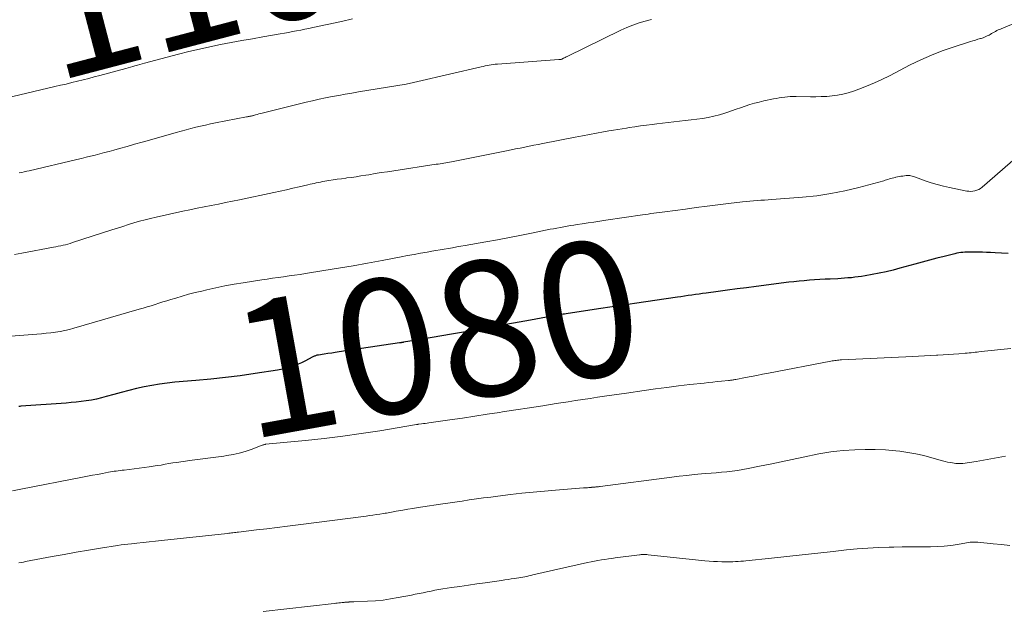
# Model space of a CAD drawing. Units: feet. Extents: x 1929995 to 1935045, y 555000 to 560005.
# Drawn here: x 1930765 to 1930911, y 555537 to 555625 of the extents above; entities that cross this region are included whole.
import ezdxf
from ezdxf.enums import TextEntityAlignment as Align

# ---------------------------------------------------------------- set-up
doc = ezdxf.new("R2010")
doc.units = ezdxf.units.FT
doc.header["$LTSCALE"] = 100
doc.header["$MEASUREMENT"] = 0
for name, color, linetype, lineweight in [('CONTOUR INDEX', 32, 'Continuous', 25), ('CONTOUR INDEX LABEL', 7, 'Continuous', 15), ('CONTOUR INTERMEDIATE', 40, 'Continuous', 15)]:
    doc.layers.add(name, color=color, linetype=linetype, lineweight=lineweight)
doc.styles.add('slant', font='romans.shx', dxfattribs={"oblique": 14.999978})

msp = doc.modelspace()

# ---------------------------------------------------------------- linework, layer by layer
at = {"layer": 'CONTOUR INDEX', "elevation": 1080, "flags": 128}
msp.add_lwpolyline([(1930911.55, 555590.21), (1930910.6, 555590.25), (1930909.66, 555590.3), (1930908.93, 555590.35), (1930908.35, 555590.38), (1930907.77, 555590.4), (1930907.19, 555590.42), (1930906.6, 555590.42), (1930906.05, 555590.43), (1930905.74, 555590.42), (1930905.44, 555590.41), (1930905.14, 555590.4), (1930904.84, 555590.37), (1930904.54, 555590.34), (1930904.24, 555590.3), (1930903.94, 555590.24), (1930903.64, 555590.18), (1930902.06, 555589.79), (1930900.97, 555589.51), (1930899.89, 555589.23), (1930898.8, 555588.94), (1930897.72, 555588.64), (1930895.51, 555588.02), (1930894.49, 555587.75), (1930893.47, 555587.5), (1930892.44, 555587.29), (1930891.4, 555587.09), (1930890.33, 555586.9), (1930889.83, 555586.82), (1930889.32, 555586.75), (1930888.82, 555586.69), (1930888.31, 555586.63), (1930887.8, 555586.59), (1930887.3, 555586.55), (1930886.79, 555586.51), (1930886.28, 555586.48), (1930885.18, 555586.43), (1930884.41, 555586.39), (1930883.63, 555586.34), (1930882.86, 555586.29), (1930882.09, 555586.24), (1930881.32, 555586.18), (1930880.55, 555586.11), (1930879.79, 555586.03), (1930879.02, 555585.94), (1930874.18, 555585.32), (1930872.77, 555585.14), (1930871.35, 555584.96), (1930869.94, 555584.77), (1930868.52, 555584.58), (1930866.76, 555584.34), (1930866.23, 555584.26), (1930865.7, 555584.19), (1930865.16, 555584.12), (1930864.63, 555584.04), (1930864.09, 555583.97), (1930863.56, 555583.89), (1930863.02, 555583.81), (1930862.49, 555583.74), (1930856.14, 555582.81), (1930855.47, 555582.72), (1930854.81, 555582.62), (1930854.14, 555582.52), (1930853.47, 555582.42), (1930852.8, 555582.32), (1930852.14, 555582.22), (1930851.47, 555582.12), (1930850.8, 555582.02), (1930845.97, 555581.27), (1930845.75, 555581.24), (1930845.54, 555581.21), (1930845.32, 555581.17), (1930845.11, 555581.14), (1930844.89, 555581.1), (1930844.68, 555581.06), (1930844.46, 555581.03), (1930844.25, 555580.99), (1930843.08, 555580.78), (1930842.28, 555580.63), (1930841.48, 555580.49), (1930840.68, 555580.34), (1930839.88, 555580.2), (1930836.2, 555579.53), (1930834.77, 555579.27), (1930833.33, 555579.01), (1930831.89, 555578.76), (1930830.45, 555578.51), (1930829, 555578.26), (1930827.56, 555578.01), (1930826.12, 555577.76), (1930824.68, 555577.52), (1930821.87, 555577.05), (1930821.8, 555577.03), (1930821.73, 555577.02), (1930821.65, 555577.01), (1930821.58, 555577), (1930821.5, 555576.99), (1930821.43, 555576.98), (1930821.35, 555576.97), (1930821.28, 555576.96), (1930812.29, 555575.62), (1930811.74, 555575.54), (1930811.2, 555575.45), (1930810.65, 555575.37), (1930810.1, 555575.29), (1930809.23, 555575.16), (1930809.12, 555575.14), (1930809.01, 555575.12), (1930808.91, 555575.09), (1930808.8, 555575.05), (1930808.7, 555575.01), (1930808.6, 555574.97), (1930808.5, 555574.93), (1930808.4, 555574.88), (1930807.2, 555574.26), (1930806.71, 555574.02), (1930806.22, 555573.8), (1930805.72, 555573.61), (1930805.22, 555573.43), (1930804.7, 555573.27), (1930804.19, 555573.14), (1930803.66, 555573.02), (1930803.14, 555572.93), (1930799.83, 555572.41), (1930797.64, 555572.1), (1930795.45, 555571.81), (1930793.25, 555571.58), (1930791.05, 555571.37), (1930787.94, 555571.12), (1930786.79, 555571), (1930785.64, 555570.86), (1930784.5, 555570.66), (1930783.36, 555570.44), (1930782.23, 555570.18), (1930781.11, 555569.91), (1930779.98, 555569.61), (1930778.87, 555569.31), (1930777.76, 555568.99), (1930777.03, 555568.8), (1930776.29, 555568.63), (1930775.55, 555568.49), (1930774.8, 555568.37), (1930774.05, 555568.27), (1930773.3, 555568.18), (1930772.54, 555568.11), (1930771.79, 555568.04), (1930765.07, 555567.57), (1930764.93, 555567.55), (1930764.78, 555567.54)], dxfattribs=at)
at = {"layer": 'CONTOUR INTERMEDIATE', "flags": 128}
for points, elevation in [([(1930814.29, 555624.99), (1930812.66, 555624.62), (1930808.42, 555623.72), (1930807.82, 555623.59), (1930807.21, 555623.47), (1930806.61, 555623.34), (1930806, 555623.22), (1930805.4, 555623.11), (1930804.79, 555623), (1930804.19, 555622.89), (1930803.58, 555622.78), (1930801.01, 555622.33), (1930799.44, 555622.06), (1930797.86, 555621.77), (1930796.28, 555621.48), (1930794.71, 555621.19), (1930793.14, 555620.87), (1930791.57, 555620.53), (1930790.02, 555620.16), (1930788.46, 555619.76), (1930783.41, 555618.42), (1930783.06, 555618.33), (1930782.72, 555618.24), (1930782.37, 555618.14), (1930782.02, 555618.04), (1930781.68, 555617.94), (1930781.33, 555617.84), (1930780.99, 555617.74), (1930780.64, 555617.65), (1930776.81, 555616.61), (1930775.98, 555616.39), (1930775.15, 555616.17), (1930774.32, 555615.96), (1930773.49, 555615.75), (1930772.65, 555615.55), (1930771.82, 555615.34), (1930770.98, 555615.15), (1930770.15, 555614.95), (1930762.88, 555613.23)], 1096), ([(1930912.98, 555624.57), (1930910.52, 555623.54), (1930910.31, 555623.44), (1930910.11, 555623.35), (1930909.9, 555623.25), (1930909.7, 555623.14), (1930909.5, 555623.03), (1930909.3, 555622.92), (1930909.1, 555622.81), (1930908.9, 555622.69), (1930908.75, 555622.6), (1930908.46, 555622.46), (1930908.18, 555622.32), (1930907.88, 555622.21), (1930907.58, 555622.11), (1930907.45, 555622.08), (1930907.08, 555621.97), (1930906.71, 555621.86), (1930906.35, 555621.74), (1930905.98, 555621.63), (1930903.42, 555620.81), (1930901.79, 555620.24), (1930900.18, 555619.62), (1930898.6, 555618.92), (1930897.05, 555618.17), (1930893.95, 555616.57), (1930892.84, 555616.02), (1930891.72, 555615.5), (1930890.57, 555615.02), (1930889.42, 555614.57), (1930888.61, 555614.27), (1930887.84, 555614.02), (1930887.06, 555613.81), (1930886.27, 555613.67), (1930885.47, 555613.57), (1930884.66, 555613.51), (1930883.84, 555613.47), (1930883.03, 555613.46), (1930882.22, 555613.46), (1930880.1, 555613.49), (1930879.67, 555613.49), (1930879.25, 555613.48), (1930878.83, 555613.45), (1930878.41, 555613.41), (1930877.99, 555613.35), (1930877.57, 555613.29), (1930877.15, 555613.21), (1930876.73, 555613.13), (1930875.34, 555612.83), (1930874.63, 555612.67), (1930873.94, 555612.49), (1930873.25, 555612.28), (1930872.56, 555612.06), (1930871.88, 555611.82), (1930871.19, 555611.59), (1930870.51, 555611.36), (1930869.83, 555611.13), (1930869.54, 555611.03), (1930868.72, 555610.78), (1930867.89, 555610.56), (1930867.06, 555610.39), (1930866.21, 555610.24), (1930865.36, 555610.12), (1930864.52, 555610.01), (1930863.67, 555609.91), (1930862.82, 555609.81), (1930861.98, 555609.72), (1930861.13, 555609.63), (1930860.28, 555609.53), (1930859.44, 555609.43), (1930858.74, 555609.34), (1930857.89, 555609.23), (1930857.03, 555609.12), (1930856.18, 555609), (1930855.33, 555608.87), (1930854.94, 555608.81), (1930854.29, 555608.71), (1930853.64, 555608.61), (1930852.99, 555608.5), (1930852.34, 555608.38), (1930851.54, 555608.24), (1930850.49, 555608.05), (1930849.44, 555607.86), (1930848.4, 555607.66), (1930847.35, 555607.46), (1930842.54, 555606.52), (1930841.86, 555606.39), (1930841.19, 555606.26), (1930840.51, 555606.12), (1930839.84, 555605.99), (1930839.16, 555605.85), (1930838.49, 555605.71), (1930837.81, 555605.58), (1930837.13, 555605.44), (1930828.97, 555603.82), (1930828.69, 555603.76), (1930828.41, 555603.71), (1930828.13, 555603.66), (1930827.85, 555603.61), (1930827.57, 555603.57), (1930827.29, 555603.52), (1930827.01, 555603.48), (1930826.72, 555603.44), (1930820.41, 555602.48), (1930819.48, 555602.34), (1930818.56, 555602.2), (1930817.63, 555602.05), (1930816.7, 555601.9), (1930816.26, 555601.82), (1930815.55, 555601.71), (1930814.85, 555601.6), (1930814.15, 555601.5), (1930813.44, 555601.41), (1930813.29, 555601.39), (1930812.66, 555601.3), (1930812.04, 555601.21), (1930811.41, 555601.12), (1930810.79, 555601.02), (1930810.17, 555600.92), (1930809.86, 555600.87), (1930809.54, 555600.81), (1930809.23, 555600.75), (1930808.92, 555600.68), (1930808.61, 555600.61), (1930808.3, 555600.54), (1930807.99, 555600.47), (1930807.68, 555600.39), (1930806.4, 555600.1), (1930805.46, 555599.88), (1930804.51, 555599.66), (1930803.56, 555599.46), (1930802.61, 555599.25), (1930797.55, 555598.18), (1930796.5, 555597.96), (1930795.45, 555597.75), (1930794.39, 555597.54), (1930793.34, 555597.33), (1930792.29, 555597.13), (1930791.23, 555596.91), (1930790.18, 555596.7), (1930789.13, 555596.47), (1930785.18, 555595.62), (1930784.34, 555595.42), (1930783.51, 555595.22), (1930782.68, 555594.99), (1930781.86, 555594.75), (1930781.04, 555594.49), (1930780.22, 555594.24), (1930779.41, 555593.98), (1930778.59, 555593.71), (1930772.76, 555591.82), (1930772.42, 555591.71), (1930772.06, 555591.61), (1930771.71, 555591.52), (1930771.36, 555591.44), (1930771, 555591.36), (1930770.64, 555591.29), (1930770.28, 555591.21), (1930769.93, 555591.15), (1930765.24, 555590.28), (1930764.14, 555590.08)], 1088), ([(1930858.66, 555624.9), (1930857.73, 555624.67), (1930856.81, 555624.39), (1930855.9, 555624.07), (1930855, 555623.7), (1930854.12, 555623.3), (1930846.12, 555619.42), (1930845.99, 555619.36), (1930845.86, 555619.29), (1930845.73, 555619.22), (1930845.6, 555619.16), (1930845.37, 555619.03), (1930845.27, 555618.99), (1930845.13, 555618.97), (1930845.07, 555618.96), (1930845.02, 555618.96), (1930844.96, 555618.95), (1930844.91, 555618.95), (1930835.78, 555618.29), (1930835.47, 555618.26), (1930835.17, 555618.23), (1930834.87, 555618.18), (1930834.57, 555618.14), (1930834.26, 555618.08), (1930833.96, 555618.02), (1930833.67, 555617.96), (1930833.37, 555617.89), (1930824, 555615.69), (1930823.78, 555615.64), (1930823.56, 555615.59), (1930823.34, 555615.54), (1930823.12, 555615.49), (1930822.9, 555615.45), (1930822.68, 555615.41), (1930822.45, 555615.37), (1930822.23, 555615.33), (1930815.17, 555614.16), (1930814.2, 555614), (1930813.22, 555613.83), (1930812.24, 555613.65), (1930811.27, 555613.47), (1930810.3, 555613.28), (1930809.33, 555613.07), (1930808.36, 555612.86), (1930807.4, 555612.63), (1930800.88, 555611.02), (1930800.64, 555610.96), (1930800.4, 555610.9), (1930800.15, 555610.84), (1930799.91, 555610.77), (1930799.62, 555610.69), (1930799.53, 555610.66), (1930799.43, 555610.64), (1930799.34, 555610.62), (1930799.24, 555610.59), (1930799.21, 555610.59), (1930799.13, 555610.57), (1930799.05, 555610.55), (1930798.96, 555610.53), (1930798.88, 555610.52), (1930798.79, 555610.5), (1930798.71, 555610.49), (1930798.63, 555610.47), (1930798.54, 555610.46), (1930793.95, 555609.57), (1930793.22, 555609.42), (1930792.49, 555609.26), (1930791.76, 555609.1), (1930791.03, 555608.92), (1930790.31, 555608.74), (1930789.59, 555608.55), (1930788.87, 555608.35), (1930788.15, 555608.15), (1930784.19, 555607.03), (1930783.08, 555606.71), (1930781.96, 555606.4), (1930780.85, 555606.09), (1930779.73, 555605.78), (1930778.86, 555605.54), (1930778.18, 555605.35), (1930777.49, 555605.17), (1930776.81, 555604.99), (1930776.13, 555604.81), (1930775.44, 555604.64), (1930774.76, 555604.47), (1930774.07, 555604.3), (1930773.38, 555604.14), (1930766.32, 555602.49), (1930765.95, 555602.41), (1930765.59, 555602.33), (1930765.22, 555602.24), (1930764.85, 555602.16)], 1092), ([(1930915.29, 555606.64), (1930907.71, 555600.04), (1930907.47, 555599.86), (1930907.21, 555599.7), (1930906.93, 555599.58), (1930906.64, 555599.49), (1930906.34, 555599.44), (1930906.04, 555599.41), (1930905.74, 555599.43), (1930905.43, 555599.47), (1930902.88, 555599.98), (1930901.96, 555600.18), (1930901.05, 555600.42), (1930900.16, 555600.69), (1930899.27, 555600.99), (1930897.83, 555601.52), (1930897.66, 555601.57), (1930897.49, 555601.63), (1930897.32, 555601.68), (1930897.15, 555601.72), (1930896.98, 555601.76), (1930896.8, 555601.78), (1930896.63, 555601.78), (1930896.45, 555601.76), (1930895.92, 555601.7), (1930895.66, 555601.66), (1930895.4, 555601.62), (1930895.14, 555601.57), (1930894.89, 555601.52), (1930894.81, 555601.5), (1930894.59, 555601.45), (1930894.38, 555601.39), (1930894.17, 555601.33), (1930893.96, 555601.26), (1930893.74, 555601.2), (1930893.53, 555601.13), (1930893.32, 555601.07), (1930893.11, 555601.01), (1930889.41, 555600.01), (1930887.34, 555599.51), (1930885.26, 555599.09), (1930883.16, 555598.78), (1930881.04, 555598.56), (1930876.53, 555598.21), (1930875.98, 555598.17), (1930875.43, 555598.13), (1930874.88, 555598.1), (1930874.33, 555598.06), (1930873.79, 555598.02), (1930873.24, 555597.98), (1930872.69, 555597.92), (1930872.14, 555597.86), (1930870.06, 555597.61), (1930868.47, 555597.41), (1930866.89, 555597.21), (1930865.3, 555597.01), (1930863.72, 555596.8), (1930860.63, 555596.4), (1930860.22, 555596.34), (1930859.81, 555596.29), (1930859.39, 555596.23), (1930858.98, 555596.18), (1930858.57, 555596.12), (1930858.15, 555596.06), (1930857.74, 555596), (1930857.33, 555595.94), (1930851.86, 555595.13), (1930850.98, 555595), (1930850.11, 555594.87), (1930849.24, 555594.74), (1930848.37, 555594.61), (1930847.62, 555594.5), (1930847.12, 555594.42), (1930846.62, 555594.34), (1930846.12, 555594.26), (1930845.63, 555594.17), (1930845.13, 555594.08), (1930844.63, 555593.99), (1930844.13, 555593.89), (1930843.64, 555593.8), (1930841.11, 555593.28), (1930839.34, 555592.93), (1930837.58, 555592.59), (1930835.81, 555592.26), (1930834.05, 555591.94), (1930831, 555591.39), (1930830.38, 555591.28), (1930829.76, 555591.18), (1930829.14, 555591.07), (1930828.52, 555590.97), (1930827.9, 555590.87), (1930827.28, 555590.77), (1930826.66, 555590.66), (1930826.05, 555590.55), (1930825.35, 555590.43), (1930824.39, 555590.25), (1930823.42, 555590.08), (1930822.46, 555589.9), (1930821.5, 555589.71), (1930818.68, 555589.17), (1930816.53, 555588.77), (1930814.37, 555588.38), (1930812.2, 555588.02), (1930810.04, 555587.67), (1930807.33, 555587.24), (1930806.52, 555587.11), (1930805.7, 555586.99), (1930804.89, 555586.88), (1930804.07, 555586.77), (1930803.26, 555586.66), (1930802.44, 555586.55), (1930801.63, 555586.43), (1930800.82, 555586.3), (1930798.07, 555585.88), (1930796.71, 555585.65), (1930795.36, 555585.4), (1930794.01, 555585.12), (1930792.66, 555584.82), (1930791.92, 555584.65), (1930790.95, 555584.41), (1930789.98, 555584.16), (1930789.02, 555583.89), (1930788.07, 555583.61), (1930787.33, 555583.39), (1930786.74, 555583.21), (1930786.16, 555583.03), (1930785.57, 555582.84), (1930784.99, 555582.66), (1930784.4, 555582.47), (1930783.82, 555582.29), (1930783.23, 555582.11), (1930782.64, 555581.94), (1930772.97, 555579.14), (1930772.3, 555578.96), (1930771.62, 555578.8), (1930770.93, 555578.67), (1930770.24, 555578.56), (1930769.55, 555578.47), (1930768.85, 555578.39), (1930768.15, 555578.32), (1930767.46, 555578.26), (1930763.61, 555577.95)], 1084), ([(1930911.95, 555576.12), (1930907.54, 555575.67), (1930907.24, 555575.64), (1930906.95, 555575.6), (1930906.66, 555575.57), (1930906.37, 555575.54), (1930906.08, 555575.51), (1930905.79, 555575.48), (1930905.5, 555575.45), (1930905.2, 555575.43), (1930904.24, 555575.36), (1930903.47, 555575.3), (1930902.7, 555575.25), (1930901.92, 555575.21), (1930901.15, 555575.16), (1930900.93, 555575.15), (1930900.05, 555575.1), (1930899.17, 555575.05), (1930898.29, 555575.01), (1930897.41, 555574.96), (1930886.84, 555574.44), (1930886.64, 555574.43), (1930886.44, 555574.41), (1930886.24, 555574.39), (1930886.04, 555574.37), (1930885.84, 555574.35), (1930885.64, 555574.32), (1930885.44, 555574.29), (1930885.24, 555574.25), (1930875.99, 555572.48), (1930875.13, 555572.32), (1930874.28, 555572.15), (1930873.43, 555571.99), (1930872.58, 555571.82), (1930871.14, 555571.53), (1930871.01, 555571.51), (1930870.88, 555571.49), (1930870.75, 555571.47), (1930870.62, 555571.45), (1930870.48, 555571.43), (1930870.35, 555571.41), (1930870.22, 555571.4), (1930870.09, 555571.38), (1930869.06, 555571.28), (1930868.41, 555571.22), (1930867.77, 555571.15), (1930867.12, 555571.08), (1930866.47, 555571.01), (1930864.36, 555570.77), (1930862.66, 555570.57), (1930860.95, 555570.36), (1930859.26, 555570.13), (1930857.56, 555569.9), (1930854.94, 555569.53), (1930853.86, 555569.38), (1930852.78, 555569.23), (1930851.7, 555569.07), (1930850.62, 555568.9), (1930849.54, 555568.74), (1930848.46, 555568.58), (1930847.38, 555568.41), (1930846.31, 555568.24), (1930844.49, 555567.96), (1930842.51, 555567.65), (1930840.53, 555567.34), (1930838.54, 555567.03), (1930836.56, 555566.73), (1930836.1, 555566.66), (1930834.27, 555566.37), (1930832.43, 555566.1), (1930830.59, 555565.82), (1930828.75, 555565.56), (1930825.63, 555565.11), (1930825.35, 555565.07), (1930825.07, 555565.03), (1930824.8, 555565), (1930824.52, 555564.96), (1930824.01, 555564.89), (1930823.99, 555564.88), (1930823.97, 555564.88), (1930823.95, 555564.88), (1930823.93, 555564.87), (1930823.85, 555564.86), (1930823.83, 555564.86), (1930823.81, 555564.85), (1930823.79, 555564.85), (1930823.77, 555564.85), (1930818.34, 555563.94), (1930815.6, 555563.51), (1930812.85, 555563.12), (1930810.1, 555562.79), (1930807.34, 555562.5), (1930801.4, 555561.93), (1930801.33, 555561.92), (1930801.27, 555561.91), (1930801.21, 555561.89), (1930801.14, 555561.87), (1930801.08, 555561.85), (1930801.02, 555561.83), (1930800.96, 555561.81), (1930800.9, 555561.79), (1930799.26, 555561.17), (1930798.38, 555560.87), (1930797.48, 555560.61), (1930796.57, 555560.41), (1930795.65, 555560.25), (1930795.18, 555560.18), (1930794.01, 555560.02), (1930792.84, 555559.86), (1930791.68, 555559.71), (1930790.51, 555559.55), (1930788.82, 555559.33), (1930788.23, 555559.25), (1930787.65, 555559.16), (1930787.06, 555559.06), (1930786.48, 555558.96), (1930785.89, 555558.85), (1930785.31, 555558.76), (1930784.72, 555558.67), (1930784.14, 555558.59), (1930780.4, 555558.11), (1930780.11, 555558.07), (1930779.82, 555558.03), (1930779.53, 555558), (1930779.24, 555557.96), (1930778.95, 555557.92), (1930778.66, 555557.88), (1930778.37, 555557.83), (1930778.08, 555557.78), (1930777.18, 555557.61), (1930776.44, 555557.47), (1930775.71, 555557.33), (1930774.97, 555557.19), (1930774.23, 555557.05), (1930765.1, 555555.28), (1930763.85, 555555.05)], 1076), ([(1930911.19, 555560.17), (1930910.1, 555559.96), (1930909, 555559.75), (1930907.9, 555559.56), (1930906.8, 555559.39), (1930904.85, 555559.1), (1930904.72, 555559.09), (1930904.59, 555559.07), (1930904.46, 555559.06), (1930904.33, 555559.06), (1930904.2, 555559.06), (1930904.07, 555559.06), (1930903.94, 555559.07), (1930903.81, 555559.09), (1930903.32, 555559.16), (1930902.94, 555559.23), (1930902.57, 555559.3), (1930902.2, 555559.39), (1930901.83, 555559.49), (1930900.23, 555559.94), (1930899.06, 555560.25), (1930897.88, 555560.51), (1930896.69, 555560.72), (1930895.49, 555560.89), (1930894.88, 555560.96), (1930893.37, 555561.09), (1930891.86, 555561.17), (1930890.34, 555561.17), (1930888.83, 555561.11), (1930887.07, 555561), (1930886.17, 555560.93), (1930885.27, 555560.83), (1930884.38, 555560.68), (1930883.49, 555560.52), (1930881.13, 555560.01), (1930879.51, 555559.67), (1930877.9, 555559.33), (1930876.28, 555559), (1930874.66, 555558.67), (1930872.97, 555558.32), (1930872.2, 555558.18), (1930871.42, 555558.05), (1930870.64, 555557.95), (1930869.85, 555557.86), (1930869.06, 555557.79), (1930868.27, 555557.72), (1930867.49, 555557.65), (1930866.7, 555557.58), (1930866.07, 555557.53), (1930864.97, 555557.43), (1930863.87, 555557.32), (1930862.77, 555557.2), (1930861.68, 555557.06), (1930851.06, 555555.67), (1930850.93, 555555.65), (1930850.81, 555555.64), (1930850.68, 555555.63), (1930850.56, 555555.61), (1930850.52, 555555.61), (1930850.41, 555555.6), (1930850.31, 555555.59), (1930850.2, 555555.58), (1930850.09, 555555.57), (1930849.91, 555555.56), (1930849.9, 555555.56), (1930849.88, 555555.56), (1930849.87, 555555.56), (1930849.85, 555555.55), (1930849.79, 555555.55), (1930849.78, 555555.55), (1930849.76, 555555.55), (1930849.75, 555555.54), (1930849.73, 555555.54), (1930849.36, 555555.51), (1930849.16, 555555.49), (1930848.95, 555555.48), (1930848.75, 555555.46), (1930848.55, 555555.45), (1930844.43, 555555.13), (1930842.76, 555554.99), (1930841.08, 555554.83), (1930839.4, 555554.66), (1930837.73, 555554.47), (1930835.87, 555554.24), (1930834.81, 555554.11), (1930833.74, 555553.97), (1930832.68, 555553.83), (1930831.61, 555553.68), (1930830.55, 555553.52), (1930829.49, 555553.36), (1930828.43, 555553.21), (1930827.36, 555553.05), (1930824.75, 555552.65), (1930824.01, 555552.54), (1930823.26, 555552.42), (1930822.52, 555552.3), (1930821.78, 555552.17), (1930820.77, 555551.99), (1930820.54, 555551.95), (1930820.3, 555551.91), (1930820.06, 555551.87), (1930819.83, 555551.82), (1930819.59, 555551.78), (1930819.35, 555551.74), (1930819.12, 555551.7), (1930818.88, 555551.66), (1930818.34, 555551.58), (1930817.83, 555551.5), (1930817.32, 555551.42), (1930816.81, 555551.35), (1930816.3, 555551.28), (1930806.21, 555549.98), (1930804.67, 555549.78), (1930803.13, 555549.59), (1930801.59, 555549.41), (1930800.05, 555549.23), (1930797.37, 555548.92), (1930797.17, 555548.89), (1930796.97, 555548.87), (1930796.76, 555548.85), (1930796.56, 555548.82), (1930796.36, 555548.79), (1930796.15, 555548.77), (1930795.95, 555548.75), (1930795.75, 555548.72), (1930785.95, 555547.65), (1930785.04, 555547.55), (1930784.12, 555547.46), (1930783.21, 555547.36), (1930782.29, 555547.27), (1930781.48, 555547.19), (1930780.97, 555547.13), (1930780.46, 555547.07), (1930779.95, 555547), (1930779.43, 555546.93), (1930776.88, 555546.52), (1930775.1, 555546.23), (1930773.31, 555545.92), (1930771.53, 555545.61), (1930769.75, 555545.28), (1930765.79, 555544.53), (1930765.46, 555544.47), (1930765.14, 555544.42), (1930764.81, 555544.37)], 1072), ([(1930911.8, 555546.93), (1930910.58, 555547.06), (1930909.35, 555547.18), (1930907.06, 555547.41), (1930906.98, 555547.42), (1930906.9, 555547.42), (1930906.83, 555547.43), (1930906.75, 555547.43), (1930906.67, 555547.43), (1930906.6, 555547.44), (1930906.52, 555547.44), (1930906.44, 555547.44), (1930906.21, 555547.43), (1930906.19, 555547.43), (1930906.17, 555547.43), (1930906.15, 555547.42), (1930906.12, 555547.42), (1930906.03, 555547.41), (1930906.01, 555547.41), (1930905.99, 555547.4), (1930905.97, 555547.4), (1930905.95, 555547.4), (1930904.03, 555547.08), (1930903.04, 555546.94), (1930902.06, 555546.83), (1930901.07, 555546.77), (1930900.07, 555546.75), (1930899.58, 555546.74), (1930898.34, 555546.74), (1930897.1, 555546.73), (1930895.86, 555546.71), (1930894.62, 555546.69), (1930893.93, 555546.67), (1930892.34, 555546.62), (1930890.76, 555546.53), (1930889.18, 555546.41), (1930887.6, 555546.26), (1930885.59, 555546.03), (1930883.31, 555545.78), (1930881.03, 555545.53), (1930878.75, 555545.29), (1930876.47, 555545.05), (1930872.67, 555544.65), (1930872.29, 555544.62), (1930871.9, 555544.58), (1930871.52, 555544.55), (1930871.13, 555544.53), (1930870.74, 555544.51), (1930870.36, 555544.5), (1930869.97, 555544.5), (1930869.58, 555544.5), (1930869.1, 555544.51), (1930868.46, 555544.53), (1930867.83, 555544.57), (1930867.21, 555544.61), (1930866.58, 555544.67), (1930858.15, 555545.56), (1930857.98, 555545.58), (1930857.81, 555545.59), (1930857.64, 555545.59), (1930857.46, 555545.59), (1930857.39, 555545.59), (1930857.26, 555545.58), (1930857.12, 555545.58), (1930856.98, 555545.56), (1930856.85, 555545.55), (1930853.28, 555545.09), (1930852.76, 555545.02), (1930852.25, 555544.95), (1930851.73, 555544.87), (1930851.22, 555544.79), (1930850.71, 555544.69), (1930850.19, 555544.6), (1930849.68, 555544.49), (1930849.17, 555544.38), (1930841.07, 555542.55), (1930840.77, 555542.48), (1930840.47, 555542.41), (1930840.16, 555542.35), (1930839.86, 555542.29), (1930839.56, 555542.23), (1930839.25, 555542.18), (1930838.95, 555542.13), (1930838.64, 555542.08), (1930838.31, 555542.03), (1930837.84, 555541.96), (1930837.37, 555541.89), (1930836.9, 555541.82), (1930836.42, 555541.75), (1930833.96, 555541.4), (1930832.72, 555541.22), (1930831.48, 555541.05), (1930830.24, 555540.86), (1930829, 555540.68), (1930827.7, 555540.48), (1930827.11, 555540.39), (1930826.53, 555540.29), (1930825.94, 555540.17), (1930825.36, 555540.05), (1930824.78, 555539.93), (1930824.2, 555539.81), (1930823.61, 555539.69), (1930823.03, 555539.57), (1930821.08, 555539.19), (1930819.95, 555539), (1930818.82, 555538.84), (1930817.68, 555538.74), (1930816.53, 555538.66), (1930814.5, 555538.58), (1930814.37, 555538.57), (1930814.24, 555538.57), (1930814.11, 555538.56), (1930813.99, 555538.56), (1930813.9, 555538.55), (1930813.82, 555538.55), (1930813.73, 555538.54), (1930813.64, 555538.54), (1930813.55, 555538.53), (1930813.47, 555538.52), (1930813.38, 555538.51), (1930813.29, 555538.51), (1930813.2, 555538.5), (1930813.17, 555538.5), (1930813.07, 555538.49), (1930812.96, 555538.48), (1930812.86, 555538.47), (1930812.75, 555538.46), (1930812.5, 555538.44), (1930812.27, 555538.41), (1930812.04, 555538.39), (1930811.81, 555538.36), (1930811.58, 555538.34), (1930801.02, 555537.14)], 1068)]:
    msp.add_lwpolyline(points, dxfattribs=dict(at, elevation=elevation))

# ---------------------------------------------------------------- texts
at = {"layer": 'CONTOUR INDEX LABEL', "style": 'slant', "oblique": 15}
for s, rotation, p in [('1100', 14.6531, (1930796.85, 555632.95, 1100)), ('1080', 10.2673, (1930826.78, 555577.79, 1080))]:
    msp.add_text(s, height=20, rotation=rotation, dxfattribs=at).set_placement(p, align=Align.MIDDLE_CENTER)

doc.saveas('drawing.dxf')
